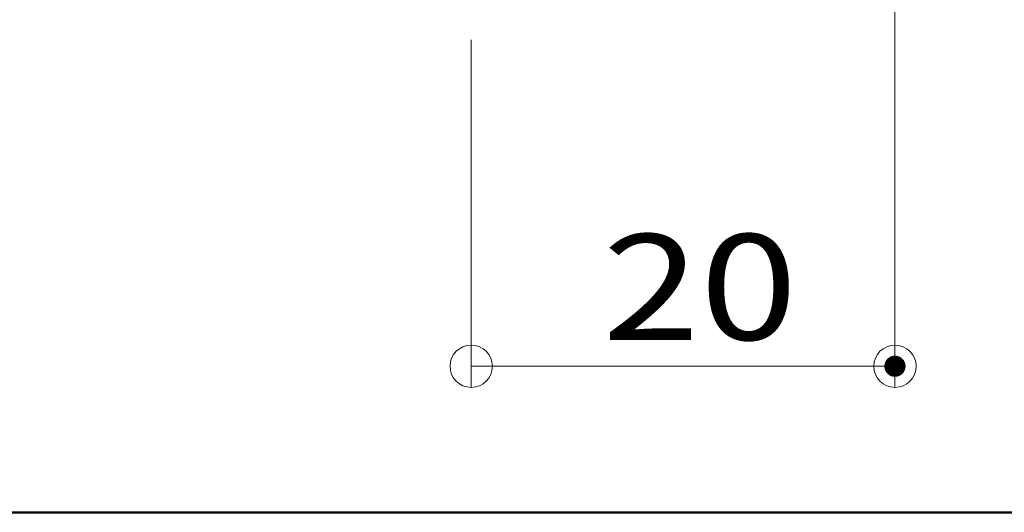
# Model space of a CAD drawing. Units: millimetres. Extents: x -800 to 814, y -554 to 554.
# Drawn here: x 379 to 472, y -554 to -507 of the extents above; entities that cross this region are included whole.
import ezdxf

# ---------------------------------------------------------------- set-up
doc = ezdxf.new("R2010")
doc.units = ezdxf.units.MM
doc.header["$LTSCALE"] = 5
doc.layers.add('6文字', color=7, linetype='Continuous')
doc.layers.add('8図面枠', color=7, linetype='Continuous')
doc.styles.add('ＭＳ ゴシック', font='txt', dxfattribs={"height": 1})

# ---------------------------------------------------------------- blocks, each defined once
blk = doc.blocks.new('_ORIGIN_0-D_')
at = {"layer": '6文字', "color": 1, "linetype": 'Continuous', "lineweight": 5}
blk.add_line((0, 0), (-1, 0), dxfattribs=at)
blk.add_circle((0, 0), 0.5, dxfattribs=at)

msp = doc.modelspace()

# ---------------------------------------------------------------- linework, layer by layer
at = {"color": 7, "linetype": 'Continuous', "lineweight": 5}
msp.add_line((-70.706, -553.976), (515.961, -553.976), dxfattribs=at)
at = {"layer": '6文字', "color": 1, "linetype": 'Continuous', "lineweight": 5}
for p, q in [((461.292, -488.306), (461.292, -542.17)), ((421.292, -509.306), (421.292, -542.17)), ((425.292, -540.17), (457.292, -540.17))]:
    msp.add_line(p, q, dxfattribs=at)
at = {"layer": '8図面枠', "color": 6, "linetype": 'Continuous', "lineweight": 50}
msp.add_line((-800.039, -553.976), (799.961, -553.976), dxfattribs=at)
at = {"layer": 'DEFPOINTS', "color": 7, "linetype": 'Continuous', "lineweight": 5, "const_width": 1}
msp.add_lwpolyline([(461.792, -540.17, 0.414214), (461.292, -539.67, 0.414214), (460.792, -540.17, 0.414214), (461.292, -540.67, 0.414214)], format="xyb", close=True, dxfattribs=at)

# ---------------------------------------------------------------- block references
at = {"layer": '6文字', "color": 1, "linetype": 'Continuous', "lineweight": 5, "xscale": 4, "yscale": 4, "rotation": 180}
msp.add_blockref('_ORIGIN_0-D_', (421.292, -540.17), dxfattribs=at)
at = {"layer": '6文字', "color": 1, "linetype": 'Continuous', "lineweight": 5, "xscale": 4, "yscale": 4}
msp.add_blockref('_ORIGIN_0-D_', (461.292, -540.17), dxfattribs=at)

# ---------------------------------------------------------------- texts
at = {"layer": '6文字', "color": 2, "linetype": 'Continuous', "lineweight": 20, "style": 'ＭＳ ゴシック', "width": 1.218168}
msp.add_text('20', height=9.9822, dxfattribs=at).set_placement((433.673, -537.673))

doc.saveas('drawing.dxf')
